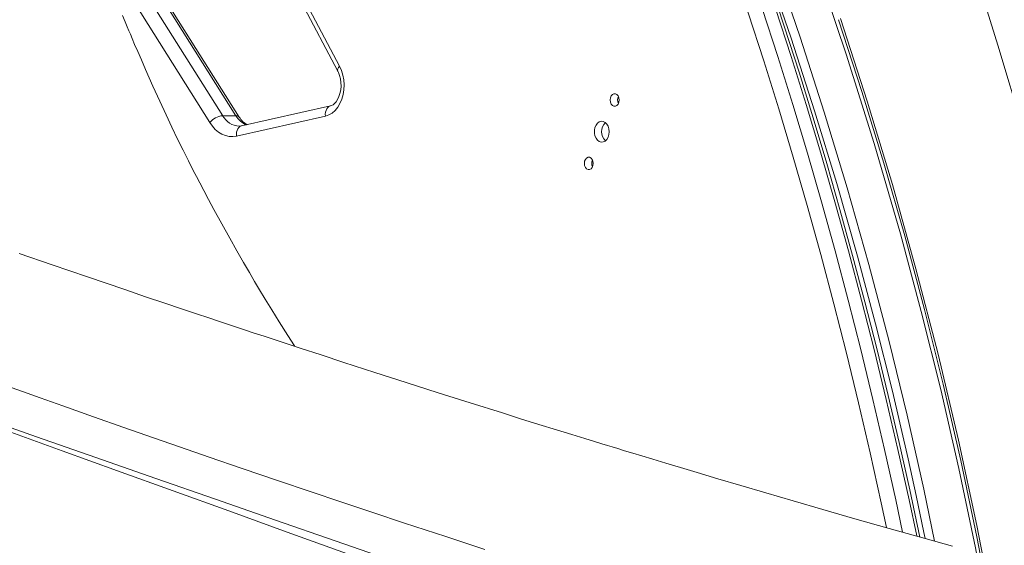
# Model space of a CAD drawing. Units: millimetres. Extents: x -32159 to 72826, y -25800 to -2386.
# Drawn here: x -20496 to -20025, y -7692 to -7440 of the extents above; entities that cross this region are included whole.
import ezdxf

# ---------------------------------------------------------------- set-up
doc = ezdxf.new("R2010")
doc.units = ezdxf.units.MM

msp = doc.modelspace()

# ---------------------------------------------------------------- linework, layer by layer
at = {"color": 7, "linetype": 'Continuous', "lineweight": 15}
for p, q in [((-20434.77, -7429.66), (-20399.04, -7486.35)), ((-20392.68, -7486.35), (-20428.4, -7429.66)), ((-20405.22, -7489.68), (-20440.94, -7432.98)), ((-20391.09, -7487.01), (-20426.81, -7430.32)), ((-20361.38, -7432.32), (-20343.98, -7465.09)), ((-20360.5, -7429.97), (-20343.1, -7462.74)), ((-20347.48, -7481.69), (-20390, -7491.24)), ((-20399.04, -7486.35), (-20392.68, -7486.35)), ((-20349.92, -7486.56), (-20392.44, -7496.12))]:
    msp.add_line(p, q, dxfattribs=at)
at = {"color": 8, "linetype": 'Continuous', "lineweight": 15, "flags": 128}
for points in [[(-20067.17, -7687.22), (-20070.84, -7669.91), (-20076.15, -7645.89), (-20081.7, -7621.97), (-20087.5, -7598.17), (-20093.53, -7574.49), (-20099.79, -7550.93), (-20106.3, -7527.49), (-20113.03, -7504.19), (-20120, -7481.03), (-20127.2, -7458.01), (-20134.64, -7435.14), (-20142.3, -7412.41), (-20150.18, -7389.85), (-20158.29, -7367.44), (-20166.63, -7345.2), (-20175.19, -7323.13), (-20183.96, -7301.23), (-20192.96, -7279.51), (-20202.17, -7257.97), (-20211.6, -7236.62), (-20220.42, -7217.25)], [(-20225.33, -7220.41), (-20217.97, -7236.62), (-20208.54, -7257.97), (-20199.33, -7279.51), (-20190.33, -7301.23), (-20181.55, -7323.13), (-20172.99, -7345.2), (-20164.66, -7367.44), (-20156.55, -7389.85), (-20148.66, -7412.41), (-20141, -7435.14), (-20133.57, -7458.01), (-20126.37, -7481.03), (-20119.4, -7504.19), (-20112.66, -7527.49), (-20106.16, -7550.93), (-20099.89, -7574.49), (-20093.86, -7598.17), (-20088.07, -7621.97), (-20082.51, -7645.89), (-20077.2, -7669.91), (-20073.92, -7685.36)], [(-20081.61, -7683.14), (-20084.12, -7671.37), (-20089.42, -7647.41), (-20094.96, -7623.56), (-20100.73, -7599.83), (-20106.74, -7576.21), (-20112.99, -7552.72), (-20119.48, -7529.35), (-20126.2, -7506.12), (-20133.15, -7483.02), (-20140.33, -7460.07), (-20147.74, -7437.26), (-20155.38, -7414.6), (-20163.24, -7392.09), (-20171.33, -7369.75), (-20179.64, -7347.57), (-20188.17, -7325.56), (-20196.93, -7303.73), (-20205.9, -7282.07), (-20215.09, -7260.59), (-20224.49, -7239.3), (-20231.31, -7224.25)], [(-20033.72, -7721.38), (-20039.06, -7692.94), (-20047.01, -7654.92), (-20055.68, -7617.17), (-20065, -7579.89), (-20074.98, -7542.88), (-20087.55, -7499.68), (-20100.95, -7456.96), (-20115.13, -7414.75), (-20130.07, -7373.06)], [(-20063.12, -7688.43), (-20063.7, -7685.49), (-20067.39, -7667.91), (-20071.24, -7650.32), (-20078.75, -7618.05), (-20086.84, -7585.75), (-20095.49, -7553.42), (-20105.4, -7518.75), (-20115.97, -7484.04), (-20127.19, -7449.29), (-20139.08, -7414.51), (-20151.62, -7379.69)], [(-20147.63, -7378.3), (-20135, -7413.39), (-20122.9, -7448.85), (-20111.36, -7484.69), (-20100.39, -7520.88), (-20090.02, -7557.43), (-20080.27, -7594.32), (-20071.68, -7629.42), (-20063.7, -7664.8), (-20058.57, -7689.7)], [(-20031.6, -7723.19), (-20038.37, -7687.63), (-20046.07, -7651.13), (-20054.5, -7614.61), (-20063.44, -7578.92), (-20072.91, -7543.77), (-20082.9, -7509.09), (-20093.4, -7474.79), (-20104.54, -7440.49)], [(-20103.52, -7439.94), (-20090.81, -7479.4), (-20078.8, -7519.29), (-20067.5, -7559.6), (-20056.94, -7600.32), (-20047.18, -7641.43), (-20038.4, -7682.18), (-20030.46, -7723.28), (-20030.28, -7724.32)], [(-20343.1, -7462.74), (-20343.58, -7463.33), (-20343.91, -7463.89), (-20344.07, -7464.41), (-20344.06, -7464.87), (-20343.98, -7465.08)], [(-20349.92, -7486.56), (-20349.96, -7485.6), (-20349.86, -7484.68), (-20349.63, -7483.82), (-20349.27, -7483.07), (-20348.81, -7482.46), (-20348.25, -7482), (-20347.61, -7481.72), (-20347.52, -7481.7)], [(-20392.44, -7496.12), (-20392.48, -7495.16), (-20392.38, -7494.23), (-20392.15, -7493.38), (-20391.8, -7492.63), (-20391.33, -7492.02), (-20390.77, -7491.56), (-20390.14, -7491.28), (-20390, -7491.24)], [(-20097.66, -7768.65), (-20119.61, -7761.81), (-20142, -7755.2), (-20164.71, -7748.55), (-20187.66, -7741.66), (-20210.81, -7734.52), (-20234.11, -7727.11), (-20261.69, -7718.06), (-20289.4, -7708.74), (-20317.23, -7699.22), (-20345.18, -7689.56), (-20373.76, -7679.64), (-20402.41, -7669.68), (-20431.07, -7659.71), (-20459.64, -7649.75), (-20488.03, -7639.82), (-20515.65, -7630.07), (-20543.02, -7620.32), (-20570.07, -7610.54), (-20596.74, -7600.72), (-20623.46, -7590.67), (-20649.71, -7580.58), (-20667.55, -7573.56)], [(-20162.65, -7755.77), (-20188.14, -7747.77), (-20213.9, -7739.45), (-20239.85, -7730.8), (-20265.92, -7721.84), (-20292.11, -7712.64), (-20317.94, -7703.43), (-20343.87, -7694.1), (-20369.91, -7684.69), (-20396.03, -7675.24), (-20422.67, -7665.62), (-20449.27, -7656.02), (-20475.77, -7646.47), (-20502.09, -7636.97), (-20528.18, -7627.5), (-20553.59, -7618.2), (-20578.72, -7608.91), (-20603.5, -7599.62), (-20627.91, -7590.3), (-20652.37, -7580.8), (-20667.55, -7574.79)]]:
    msp.add_lwpolyline(points, dxfattribs=at)
at = {"color": 7, "linetype": 'Continuous', "lineweight": 15, "flags": 128}
for points in [[(-20065.65, -7687.71), (-20070.46, -7665.14), (-20075.5, -7642.54), (-20080.75, -7620.05), (-20086.22, -7597.66), (-20091.9, -7575.37), (-20097.79, -7553.19), (-20103.88, -7531.12), (-20110.19, -7509.17), (-20116.7, -7487.34), (-20123.42, -7465.63), (-20130.34, -7444.06), (-20137.46, -7422.61), (-20144.79, -7401.3), (-20152.32, -7380.13), (-20160.04, -7359.11), (-20167.97, -7338.23), (-20176.09, -7317.5), (-20184.41, -7296.93), (-20192.91, -7276.52), (-20201.62, -7256.26), (-20210.51, -7236.18), (-20219.42, -7216.64)], [(-19944.49, -7778.62), (-19948.66, -7758.53), (-19956.81, -7721.42), (-19965.34, -7684.56), (-19974.21, -7648.09), (-19983.38, -7612), (-19992.84, -7576.26), (-20004.32, -7534.6), (-20016.14, -7493.41), (-20028.31, -7452.71), (-20040.85, -7412.49)], [(-20364.62, -7596.59), (-20364.75, -7596.38), (-20367.96, -7591.36), (-20372.01, -7584.93), (-20375.58, -7579.15), (-20378.71, -7574.01), (-20381.42, -7569.51), (-20383.78, -7565.54), (-20386.25, -7561.34), (-20389.07, -7556.49), (-20392.23, -7550.99), (-20395.7, -7544.87), (-20399.46, -7538.11), (-20403.21, -7531.25), (-20405.82, -7526.42), (-20408.07, -7522.17), (-20410, -7518.5), (-20411.61, -7515.4), (-20413.1, -7512.5), (-20415.38, -7508), (-20417.97, -7502.8), (-20420.57, -7497.51), (-20423.3, -7491.83), (-20426.08, -7485.95), (-20429.11, -7479.41), (-20432.39, -7472.2), (-20435.9, -7464.32), (-20437.93, -7459.71), (-20439.67, -7455.68), (-20441.13, -7452.29), (-20442.29, -7449.55), (-20443.18, -7447.45), (-20443.84, -7445.87), (-20444.65, -7443.95), (-20445.67, -7441.49), (-20446.92, -7438.5)], [(-20343.1, -7462.74), (-20342.2, -7464.75), (-20341.54, -7466.92), (-20341.13, -7469.22), (-20340.97, -7471.59), (-20341.09, -7473.95), (-20341.47, -7476.26), (-20342.09, -7478.46), (-20342.96, -7480.49), (-20344.04, -7482.3), (-20345.31, -7483.85), (-20346.74, -7485.1), (-20348.29, -7486.01), (-20349.92, -7486.56)], [(-20343.98, -7465.09), (-20343.66, -7465.74), (-20343.11, -7467.2), (-20342.71, -7468.81), (-20342.48, -7470.53), (-20342.45, -7472.29), (-20342.6, -7474.03), (-20342.94, -7475.7), (-20343.43, -7477.22), (-20344.06, -7478.56), (-20344.78, -7479.67), (-20345.53, -7480.54), (-20346.28, -7481.15), (-20346.99, -7481.53), (-20347.48, -7481.69)], [(-20209.46, -7478.86), (-20209.59, -7477.84), (-20209.95, -7476.94), (-20210.52, -7476.27), (-20211.21, -7475.91), (-20211.95, -7475.91), (-20212.64, -7476.27), (-20213.2, -7476.94), (-20213.57, -7477.84), (-20213.7, -7478.86), (-20213.57, -7479.89), (-20213.2, -7480.79), (-20212.64, -7481.46), (-20211.95, -7481.82), (-20211.21, -7481.82), (-20210.52, -7481.46), (-20209.95, -7480.79), (-20209.59, -7479.89), (-20209.46, -7478.86)], [(-20392.44, -7496.12), (-20394.2, -7496.36), (-20395.97, -7496.28), (-20397.71, -7495.9), (-20399.41, -7495.21), (-20401.04, -7494.22), (-20402.56, -7492.96), (-20403.96, -7491.43), (-20405.22, -7489.68)], [(-20214.23, -7494.02), (-20214.36, -7492.67), (-20214.74, -7491.42), (-20215.35, -7490.37), (-20216.14, -7489.58), (-20217.05, -7489.12), (-20218.01, -7489.03), (-20218.95, -7489.31), (-20219.8, -7489.94), (-20220.51, -7490.86), (-20221.01, -7492.03), (-20221.27, -7493.34), (-20221.27, -7494.7), (-20221.01, -7496.01), (-20220.51, -7497.18), (-20219.8, -7498.1), (-20218.95, -7498.73), (-20218.01, -7499.01), (-20217.05, -7498.92), (-20216.14, -7498.46), (-20215.35, -7497.67), (-20214.74, -7496.62), (-20214.36, -7495.37), (-20214.23, -7494.02)], [(-20390, -7491.24), (-20390.48, -7491.33), (-20391.09, -7491.33)], [(-20221.83, -7509.18), (-20221.96, -7508.15), (-20222.33, -7507.25), (-20222.89, -7506.58), (-20223.58, -7506.22), (-20224.32, -7506.22), (-20225.01, -7506.58), (-20225.58, -7507.25), (-20225.95, -7508.15), (-20226.07, -7509.18), (-20225.95, -7510.2), (-20225.58, -7511.1), (-20225.01, -7511.77), (-20224.32, -7512.13), (-20223.58, -7512.13), (-20222.89, -7511.77), (-20222.33, -7511.1), (-20221.96, -7510.2), (-20221.83, -7509.18)], [(-20049.99, -7692.1), (-20063.13, -7688.42), (-20080.38, -7683.57), (-20096.67, -7678.94), (-20111.99, -7674.53), (-20126.29, -7670.39), (-20139.32, -7666.58), (-20151.31, -7663.06), (-20162.23, -7659.83), (-20172.07, -7656.9), (-20180.08, -7654.51), (-20187.18, -7652.38), (-20193.36, -7650.52), (-20198.63, -7648.93), (-20202.97, -7647.62), (-20206.82, -7646.45), (-20210.09, -7645.46), (-20212.84, -7644.62), (-20215.09, -7643.94), (-20217.71, -7643.14), (-20221.31, -7642.04), (-20225.87, -7640.64), (-20232.02, -7638.75), (-20239.36, -7636.49), (-20247.83, -7633.88), (-20256.56, -7631.16), (-20265.27, -7628.44), (-20280.72, -7623.59), (-20296.04, -7618.73), (-20311.24, -7613.89), (-20326.3, -7609.05), (-20341.09, -7604.27), (-20352.02, -7600.71), (-20362.03, -7597.44), (-20371.11, -7594.45), (-20379.27, -7591.77), (-20383.93, -7590.23), (-20388.09, -7588.85), (-20391.55, -7587.7), (-20394.3, -7586.79), (-20396.71, -7585.99), (-20400.64, -7584.68), (-20405.62, -7583.02), (-20411.63, -7581.01), (-20418.68, -7578.65), (-20426.76, -7575.94), (-20435.87, -7572.87), (-20445.91, -7569.47), (-20463.67, -7563.42), (-20480.51, -7557.65), (-20496.44, -7552.15)], [(-20502.4, -7615.47), (-20494.69, -7618.23), (-20486.38, -7621.19), (-20475.54, -7625.04), (-20460.82, -7630.24), (-20446.32, -7635.33), (-20432.07, -7640.3), (-20419.62, -7644.62), (-20405.43, -7649.51), (-20389.67, -7654.91), (-20372.33, -7660.81), (-20357.19, -7665.93), (-20342.14, -7670.99), (-20327.17, -7675.99), (-20312.06, -7681.02), (-20292.4, -7687.51), (-20273.64, -7693.67)]]:
    msp.add_lwpolyline(points, dxfattribs=at)
at = {"color": 7, "linetype": 'Continuous', "lineweight": 15}
for centre, radius, start, end in [((-20206.14, -7478.86), 4.03, 155.6819, 204.3181), ((-20398.2, -7495.31), 9, 95.3755, 141.2429), ((-20382.79, -7482.31), 9.54, 209.5063, 241.0689), ((-20211.85, -7494.02), 6, 133.7804, 226.2196), ((-20218.52, -7509.18), 4.03, 155.6819, 204.3181)]:
    msp.add_arc(centre, radius, start, end, dxfattribs=at)
at = {"color": 8, "linetype": 'Continuous', "lineweight": 15}
for centre, radius, start, end in [((-20390.69, -7481.92), 9.46, 207.9251, 267.6338), ((-20392.46, -7488.06), 1.72, 37.7204, 97.4939), ((-20383.26, -7480.78), 10.95, 210.5619, 245.5361)]:
    msp.add_arc(centre, radius, start, end, dxfattribs=at)

doc.saveas('drawing.dxf')
